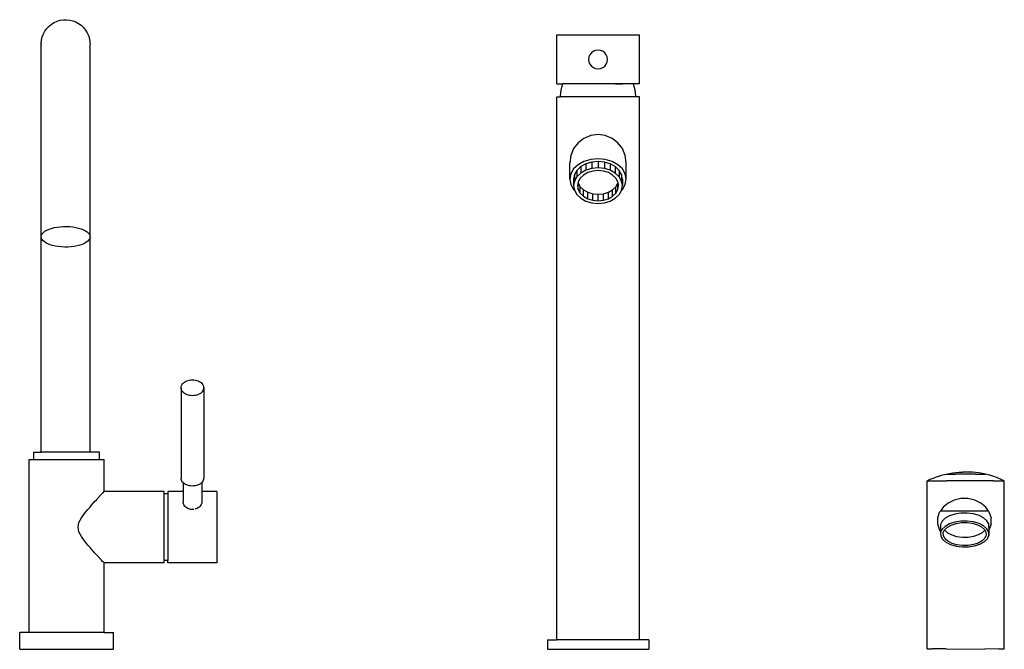
# Model space of a CAD drawing. Units: metres. Extents: x 1.34 to 3.31, y 1.75 to 3.63.
# Drawn here: x 2.79 to 3.31, y 2.63 to 2.97 of the extents above; entities that cross this region are included whole.
import ezdxf

# ---------------------------------------------------------------- set-up
doc = ezdxf.new("R2010")
doc.units = ezdxf.units.M
doc.layers.add('Edges', color=7, linetype='Continuous')

# ---------------------------------------------------------------- blocks, each defined once
blk = doc.blocks.new('countertop taps fr')
at = {"layer": 'Edges'}
for p, q in [((0.47423, 0.1615), (0.47523, 0.16287)), ((0.47523, 0.16287), (0.4764, 0.16411)), ((0.4764, 0.16411), (0.47772, 0.16518)), ((0.47772, 0.16518), (0.47917, 0.16607)), ((0.47917, 0.16607), (0.48072, 0.16677)), ((0.48072, 0.16677), (0.48235, 0.16725)), ((0.48235, 0.16725), (0.48403, 0.16752)), ((0.48403, 0.16752), (0.48573, 0.16757)), ((0.48573, 0.16757), (0.48742, 0.16739)), ((0.48742, 0.16739), (0.48908, 0.167)), ((0.48908, 0.167), (0.49066, 0.16639)), ((0.49066, 0.16639), (0.49216, 0.16558)), ((0.49216, 0.16558), (0.49354, 0.16458)), ((0.49354, 0.16458), (0.49477, 0.16341)), ((0.49477, 0.16341), (0.49584, 0.16209)), ((0.47242, 0.15676), (0.47282, 0.15841)), ((0.47282, 0.15841), (0.47342, 0.16)), ((0.47342, 0.16), (0.47423, 0.1615)), ((0.49584, 0.16209), (0.49673, 0.16064)), ((0.49673, 0.16064), (0.49743, 0.15909)), ((0.49743, 0.15909), (0.49791, 0.15746)), ((0.49791, 0.15746), (0.49818, 0.15578)), ((0.74682, 0.13343), (0.74682, 0.15943)), ((0.74682, 0.15943), (0.79082, 0.15943)), ((0.79082, 0.13343), (0.79082, 0.15943)), ((0.47225, 0.15506), (0.47242, 0.15676)), ((0.47225, 0.15506), (0.47225, 0.15494)), ((0.47227, 0.15386), (0.47225, 0.15494)), ((0.47227, 0.15386), (0.47225, 0.15361)), ((0.47225, 0.05223), (0.47225, 0.15361)), ((0.49818, 0.15578), (0.49818, 0.15565)), ((0.49818, 0.15565), (0.49823, 0.15407)), ((0.4982, 0.15358), (0.49823, 0.15395)), ((0.49823, 0.15299), (0.4982, 0.15358)), ((0.49823, 0.15407), (0.49823, 0.15395)), ((0.49823, 0.05181), (0.49823, 0.15299)), ((0.76399, 0.14773), (0.76382, 0.14643)), ((0.76449, 0.14893), (0.76399, 0.14773)), ((0.76529, 0.14997), (0.76449, 0.14893)), ((0.76632, 0.15076), (0.76529, 0.14997)), ((0.76753, 0.15126), (0.76632, 0.15076)), ((0.76882, 0.15143), (0.76753, 0.15126)), ((0.77012, 0.15126), (0.76882, 0.15143)), ((0.77132, 0.15076), (0.77012, 0.15126)), ((0.77236, 0.14997), (0.77132, 0.15076)), ((0.77236, 0.14997), (0.77132, 0.15076)), ((0.77315, 0.14893), (0.77236, 0.14997)), ((0.77365, 0.14773), (0.77315, 0.14893)), ((0.77365, 0.14773), (0.77315, 0.14893)), ((0.77382, 0.14643), (0.77365, 0.14773)), ((0.77382, 0.14643), (0.77365, 0.14773)), ((0.76382, 0.14643), (0.76399, 0.14514)), ((0.76399, 0.14514), (0.76449, 0.14393)), ((0.76449, 0.14393), (0.76529, 0.1429)), ((0.76529, 0.1429), (0.76632, 0.1421)), ((0.76632, 0.1421), (0.76753, 0.1416)), ((0.77012, 0.1416), (0.77132, 0.1421)), ((0.77132, 0.1421), (0.77236, 0.1429)), ((0.77236, 0.1429), (0.77315, 0.14393)), ((0.77236, 0.1429), (0.77315, 0.14393)), ((0.77315, 0.14393), (0.77365, 0.14514)), ((0.77365, 0.14514), (0.77382, 0.14643)), ((0.76753, 0.1416), (0.76882, 0.14143)), ((0.76882, 0.14143), (0.77012, 0.1416)), ((0.76882, 0.14143), (0.77012, 0.1416)), ((0.74682, 0.13343), (0.75012, 0.13343)), ((0.74899, 0.12904), (0.7495, 0.13161)), ((0.7495, 0.13161), (0.75012, 0.13343)), ((0.78752, 0.13343), (0.75012, 0.13343)), ((0.77817, 0.13343), (0.78205, 0.13343)), ((0.78752, 0.13343), (0.78814, 0.13161)), ((0.79082, 0.13343), (0.78752, 0.13343)), ((0.78814, 0.13161), (0.78865, 0.12904)), ((0.74682, -0.16257), (0.74682, 0.12643)), ((0.74682, 0.12643), (0.74882, 0.12643)), ((0.74882, 0.12643), (0.74899, 0.12904)), ((0.78882, 0.12643), (0.74882, 0.12643)), ((0.78865, 0.12904), (0.78882, 0.12643)), ((0.79082, 0.12643), (0.78882, 0.12643)), ((0.79082, -0.16257), (0.79082, 0.12643)), ((0.76494, 0.10592), (0.76132, 0.10442)), ((0.76882, 0.10643), (0.76494, 0.10592)), ((0.7727, 0.10592), (0.76882, 0.10643)), ((0.77632, 0.10442), (0.7727, 0.10592)), ((0.75822, 0.10204), (0.75583, 0.09893)), ((0.76132, 0.10442), (0.75822, 0.10204)), ((0.77943, 0.10204), (0.77632, 0.10442)), ((0.78181, 0.09893), (0.77943, 0.10204)), ((0.75433, 0.09532), (0.75382, 0.09143)), ((0.75583, 0.09893), (0.75433, 0.09532)), ((0.78331, 0.09532), (0.78181, 0.09893)), ((0.78382, 0.09143), (0.78331, 0.09532)), ((0.75382, 0.09143), (0.75382, 0.09137)), ((0.75383, 0.09124), (0.75382, 0.09137)), ((0.75383, 0.09124), (0.75382, 0.09118)), ((0.75382, 0.08265), (0.75382, 0.09118)), ((0.75822, 0.09039), (0.75583, 0.08812)), ((0.75964, 0.08935), (0.75758, 0.08738)), ((0.76132, 0.09213), (0.75822, 0.09039)), ((0.76233, 0.09085), (0.75964, 0.08935)), ((0.75964, 0.08935), (0.75964, 0.08593)), ((0.76494, 0.09322), (0.76132, 0.09213)), ((0.76546, 0.0918), (0.76233, 0.09085)), ((0.76233, 0.09085), (0.76233, 0.08743)), ((0.76882, 0.09359), (0.76494, 0.09322)), ((0.76882, 0.09212), (0.76546, 0.0918)), ((0.76546, 0.0918), (0.76546, 0.08838)), ((0.7727, 0.09322), (0.76882, 0.09359)), ((0.77218, 0.0918), (0.76882, 0.09212)), ((0.76882, 0.09212), (0.76882, 0.0887)), ((0.77531, 0.09085), (0.77218, 0.0918)), ((0.77218, 0.0918), (0.77218, 0.08838)), ((0.77632, 0.09213), (0.7727, 0.09322)), ((0.778, 0.08935), (0.77531, 0.09085)), ((0.77531, 0.09085), (0.77531, 0.08743)), ((0.77943, 0.09039), (0.77632, 0.09213)), ((0.78007, 0.08738), (0.778, 0.08935)), ((0.778, 0.08935), (0.778, 0.08593)), ((0.78181, 0.08812), (0.77943, 0.09039)), ((0.78381, 0.09124), (0.78382, 0.09137)), ((0.78381, 0.09124), (0.78382, 0.09118)), ((0.78382, 0.09143), (0.78382, 0.09137)), ((0.78382, 0.08265), (0.78382, 0.09118)), ((0.75433, 0.08548), (0.75382, 0.08265)), ((0.75583, 0.08812), (0.75433, 0.08548)), ((0.75628, 0.0851), (0.75584, 0.08265)), ((0.75758, 0.08738), (0.75628, 0.0851)), ((0.75628, 0.0851), (0.75628, 0.08168)), ((0.75758, 0.08397), (0.75628, 0.08168)), ((0.75758, 0.08738), (0.75758, 0.08397)), ((0.75964, 0.08593), (0.75758, 0.08397)), ((0.76107, 0.08489), (0.75933, 0.08323)), ((0.76233, 0.08743), (0.75964, 0.08593)), ((0.76334, 0.08616), (0.76107, 0.08489)), ((0.76546, 0.08838), (0.76233, 0.08743)), ((0.76598, 0.08696), (0.76334, 0.08616)), ((0.76882, 0.0887), (0.76546, 0.08838)), ((0.76882, 0.08723), (0.76598, 0.08696)), ((0.77218, 0.08838), (0.76882, 0.0887)), ((0.77166, 0.08696), (0.76882, 0.08723)), ((0.77431, 0.08616), (0.77166, 0.08696)), ((0.77531, 0.08743), (0.77218, 0.08838)), ((0.77658, 0.08489), (0.77431, 0.08616)), ((0.778, 0.08593), (0.77531, 0.08743)), ((0.77832, 0.08323), (0.77658, 0.08489)), ((0.78007, 0.08397), (0.778, 0.08593)), ((0.78136, 0.0851), (0.78007, 0.08738)), ((0.78007, 0.08738), (0.78007, 0.08397)), ((0.78136, 0.08168), (0.78007, 0.08397)), ((0.78181, 0.08265), (0.78136, 0.0851)), ((0.78136, 0.0851), (0.78136, 0.08168)), ((0.78331, 0.08548), (0.78181, 0.08812)), ((0.78382, 0.08265), (0.78331, 0.08548)), ((0.75382, 0.08265), (0.75433, 0.07981)), ((0.75433, 0.07981), (0.75583, 0.07717)), ((0.75584, 0.08265), (0.75584, 0.07923)), ((0.75628, 0.08168), (0.75584, 0.07923)), ((0.75584, 0.07923), (0.75628, 0.07677)), ((0.75817, 0.08094), (0.75786, 0.07923)), ((0.75786, 0.07923), (0.75823, 0.07716)), ((0.75823, 0.0813), (0.75817, 0.08094)), ((0.75817, 0.08094), (0.75823, 0.08057)), ((0.75933, 0.08323), (0.75823, 0.0813)), ((0.75823, 0.08057), (0.75933, 0.07864)), ((0.75823, 0.07716), (0.75823, 0.08057)), ((0.77941, 0.0813), (0.77832, 0.08323)), ((0.77832, 0.07864), (0.77941, 0.08057)), ((0.77948, 0.08094), (0.77941, 0.0813)), ((0.77941, 0.08057), (0.77948, 0.08094)), ((0.77941, 0.07716), (0.77941, 0.08057)), ((0.77941, 0.07716), (0.77979, 0.07923)), ((0.77979, 0.07923), (0.77948, 0.08094)), ((0.78181, 0.07923), (0.78136, 0.08168)), ((0.78136, 0.07677), (0.78181, 0.07923)), ((0.78181, 0.08265), (0.78181, 0.07923)), ((0.78181, 0.07717), (0.78331, 0.07981)), ((0.78331, 0.07981), (0.78382, 0.08265)), ((0.75583, 0.07717), (0.75628, 0.07677)), ((0.75628, 0.07677), (0.75758, 0.07449)), ((0.75758, 0.07449), (0.75964, 0.07253)), ((0.75823, 0.07716), (0.75933, 0.07523)), ((0.75933, 0.07864), (0.76107, 0.07699)), ((0.75933, 0.07523), (0.75933, 0.07864)), ((0.75933, 0.07523), (0.76107, 0.07357)), ((0.76107, 0.07699), (0.76334, 0.07571)), ((0.76107, 0.07357), (0.76107, 0.07699)), ((0.76107, 0.07357), (0.76334, 0.0723)), ((0.76334, 0.07571), (0.76598, 0.07491)), ((0.76334, 0.0723), (0.76334, 0.07571)), ((0.76598, 0.07491), (0.76882, 0.07464)), ((0.76598, 0.0715), (0.76598, 0.07491)), ((0.76882, 0.07464), (0.77166, 0.07491)), ((0.76882, 0.07122), (0.76882, 0.07464)), ((0.77166, 0.07491), (0.77431, 0.07571)), ((0.77166, 0.0715), (0.77166, 0.07491)), ((0.77431, 0.07571), (0.77658, 0.07699)), ((0.77431, 0.0723), (0.77431, 0.07571)), ((0.77431, 0.0723), (0.77658, 0.07357)), ((0.77658, 0.07699), (0.77832, 0.07864)), ((0.77658, 0.07357), (0.77658, 0.07699)), ((0.77658, 0.07357), (0.77832, 0.07523)), ((0.778, 0.07253), (0.78007, 0.07449)), ((0.77832, 0.07523), (0.77832, 0.07864)), ((0.77832, 0.07523), (0.77941, 0.07716)), ((0.78136, 0.07677), (0.78007, 0.07449)), ((0.78136, 0.07677), (0.78181, 0.07717)), ((0.75964, 0.07253), (0.76233, 0.07102)), ((0.76233, 0.07102), (0.76546, 0.07007)), ((0.76334, 0.0723), (0.76598, 0.0715)), ((0.76546, 0.07007), (0.76882, 0.06975)), ((0.76598, 0.0715), (0.76882, 0.07122)), ((0.76882, 0.07122), (0.77166, 0.0715)), ((0.76882, 0.06975), (0.77218, 0.07007)), ((0.77166, 0.0715), (0.77431, 0.0723)), ((0.77218, 0.07007), (0.77531, 0.07102)), ((0.77531, 0.07102), (0.778, 0.07253)), ((0.47225, 0.05223), (0.47242, 0.05295)), ((0.47242, 0.05295), (0.47282, 0.05365)), ((0.47282, 0.05365), (0.47342, 0.05432)), ((0.47342, 0.05432), (0.47423, 0.05495)), ((0.47423, 0.05495), (0.47523, 0.05553)), ((0.47523, 0.05553), (0.4764, 0.05605)), ((0.4764, 0.05605), (0.47772, 0.05651)), ((0.47772, 0.05651), (0.47917, 0.05688)), ((0.47917, 0.05688), (0.48072, 0.05718)), ((0.48072, 0.05718), (0.48235, 0.05738)), ((0.48235, 0.05738), (0.48403, 0.05749)), ((0.48403, 0.05749), (0.48573, 0.05751)), ((0.48573, 0.05751), (0.48742, 0.05744)), ((0.48742, 0.05744), (0.48908, 0.05727)), ((0.48908, 0.05727), (0.49066, 0.05702)), ((0.49066, 0.05702), (0.49216, 0.05667)), ((0.49216, 0.05667), (0.49354, 0.05625)), ((0.49354, 0.05625), (0.49477, 0.05576)), ((0.49477, 0.05576), (0.49584, 0.0552)), ((0.49584, 0.0552), (0.49673, 0.05459)), ((0.49673, 0.05459), (0.49743, 0.05393)), ((0.49743, 0.05393), (0.49791, 0.05324)), ((0.49791, 0.05324), (0.49818, 0.05253)), ((0.49818, 0.05253), (0.49823, 0.05181)), ((0.47229, 0.05151), (0.47225, 0.05223)), ((0.47225, -0.06256), (0.47225, 0.05223)), ((0.47256, 0.0508), (0.47229, 0.05151)), ((0.47305, 0.05012), (0.47256, 0.0508)), ((0.47374, 0.04946), (0.47305, 0.05012)), ((0.47463, 0.04885), (0.47374, 0.04946)), ((0.4757, 0.04829), (0.47463, 0.04885)), ((0.47694, 0.04779), (0.4757, 0.04829)), ((0.47831, 0.04737), (0.47694, 0.04779)), ((0.47981, 0.04703), (0.47831, 0.04737)), ((0.49275, 0.04754), (0.4913, 0.04716)), ((0.49407, 0.04799), (0.49275, 0.04754)), ((0.49524, 0.04852), (0.49407, 0.04799)), ((0.49624, 0.0491), (0.49524, 0.04852)), ((0.49705, 0.04973), (0.49624, 0.0491)), ((0.49766, 0.0504), (0.49705, 0.04973)), ((0.49805, 0.0511), (0.49766, 0.0504)), ((0.49823, 0.05181), (0.49805, 0.0511)), ((0.49823, -0.06256), (0.49823, 0.05181)), ((0.4814, 0.04677), (0.47981, 0.04703)), ((0.48305, 0.04661), (0.4814, 0.04677)), ((0.48474, 0.04653), (0.48305, 0.04661)), ((0.48644, 0.04655), (0.48474, 0.04653)), ((0.48812, 0.04667), (0.48644, 0.04655)), ((0.48975, 0.04687), (0.48812, 0.04667)), ((0.4913, 0.04716), (0.48975, 0.04687)), ((0.54721, -0.0267), (0.54756, -0.0262)), ((0.54756, -0.0262), (0.548, -0.02574)), ((0.548, -0.02574), (0.54851, -0.02532)), ((0.54851, -0.02532), (0.5491, -0.02495)), ((0.5491, -0.02495), (0.54976, -0.02465)), ((0.54976, -0.02465), (0.55046, -0.0244)), ((0.55046, -0.0244), (0.5512, -0.02422)), ((0.5512, -0.02422), (0.55197, -0.02411)), ((0.55197, -0.02411), (0.55276, -0.02408)), ((0.55276, -0.02408), (0.55354, -0.02411)), ((0.55354, -0.02411), (0.55431, -0.02422)), ((0.55431, -0.02422), (0.55505, -0.0244)), ((0.55505, -0.0244), (0.55576, -0.02465)), ((0.55576, -0.02465), (0.55641, -0.02495)), ((0.55641, -0.02495), (0.557, -0.02532)), ((0.557, -0.02532), (0.55752, -0.02574)), ((0.55752, -0.02574), (0.55795, -0.0262)), ((0.55795, -0.0262), (0.5583, -0.0267)), ((0.54676, -0.02832), (0.54681, -0.02777)), ((0.54681, -0.02887), (0.54676, -0.02832)), ((0.54676, -0.02832), (0.54676, -0.0764)), ((0.54681, -0.02777), (0.54696, -0.02722)), ((0.54696, -0.02942), (0.54681, -0.02887)), ((0.54696, -0.02722), (0.54721, -0.0267)), ((0.54721, -0.02994), (0.54696, -0.02942)), ((0.54756, -0.03044), (0.54721, -0.02994)), ((0.548, -0.0309), (0.54756, -0.03044)), ((0.54851, -0.03132), (0.548, -0.0309)), ((0.5491, -0.03169), (0.54851, -0.03132)), ((0.557, -0.03132), (0.55641, -0.03169)), ((0.55752, -0.0309), (0.557, -0.03132)), ((0.55795, -0.03044), (0.55752, -0.0309)), ((0.5583, -0.02994), (0.55795, -0.03044)), ((0.5583, -0.0267), (0.55855, -0.02722)), ((0.55855, -0.02942), (0.5583, -0.02994)), ((0.55855, -0.02722), (0.55871, -0.02777)), ((0.55871, -0.02887), (0.55855, -0.02942)), ((0.55871, -0.02777), (0.55876, -0.02832)), ((0.55876, -0.02832), (0.55871, -0.02887)), ((0.55876, -0.02832), (0.55876, -0.0764)), ((0.54976, -0.03199), (0.5491, -0.03169)), ((0.55046, -0.03224), (0.54976, -0.03199)), ((0.5512, -0.03242), (0.55046, -0.03224)), ((0.55197, -0.03253), (0.5512, -0.03242)), ((0.55276, -0.03256), (0.55197, -0.03253)), ((0.55354, -0.03253), (0.55276, -0.03256)), ((0.55431, -0.03242), (0.55354, -0.03253)), ((0.55505, -0.03224), (0.55431, -0.03242)), ((0.55576, -0.03199), (0.55505, -0.03224)), ((0.55641, -0.03169), (0.55576, -0.03199)), ((0.46826, -0.06657), (0.46828, -0.06257)), ((0.46828, -0.06257), (0.47209, -0.06257)), ((0.47209, -0.06257), (0.47225, -0.06256)), ((0.47229, -0.06256), (0.47225, -0.06256)), ((0.47305, -0.06256), (0.47229, -0.06256)), ((0.47316, -0.06257), (0.47305, -0.06256)), ((0.47363, -0.06257), (0.47316, -0.06257)), ((0.47374, -0.06256), (0.47363, -0.06257)), ((0.47463, -0.06257), (0.47374, -0.06256)), ((0.47486, -0.06257), (0.47463, -0.06257)), ((0.47537, -0.06257), (0.47486, -0.06257)), ((0.4757, -0.06257), (0.47537, -0.06257)), ((0.47673, -0.06257), (0.4757, -0.06257)), ((0.47694, -0.06257), (0.47673, -0.06257)), ((0.49407, -0.06257), (0.47694, -0.06257)), ((0.49421, -0.06257), (0.49407, -0.06257)), ((0.49478, -0.06257), (0.49421, -0.06257)), ((0.49524, -0.06257), (0.49478, -0.06257)), ((0.49614, -0.06257), (0.49524, -0.06257)), ((0.49624, -0.06257), (0.49614, -0.06257)), ((0.49666, -0.06257), (0.49624, -0.06257)), ((0.49705, -0.06256), (0.49666, -0.06257)), ((0.49766, -0.06256), (0.49705, -0.06256)), ((0.49789, -0.06257), (0.49766, -0.06256)), ((0.49805, -0.06256), (0.49789, -0.06257)), ((0.49823, -0.06256), (0.49805, -0.06256)), ((0.49823, -0.06256), (0.49835, -0.06257)), ((0.50324, -0.06257), (0.49835, -0.06257)), ((0.50324, -0.06657), (0.50324, -0.06257)), ((0.46577, -0.15857), (0.46577, -0.06657)), ((0.46577, -0.06657), (0.46826, -0.06657)), ((0.46826, -0.06657), (0.50324, -0.06657)), ((0.50324, -0.06657), (0.50574, -0.06657)), ((0.50574, -0.08354), (0.50574, -0.06657)), ((0.95946, -0.07347), (0.96121, -0.07332)), ((0.96121, -0.07332), (0.96296, -0.07324)), ((0.96302, -0.07324), (0.96296, -0.07324)), ((0.96471, -0.07323), (0.96302, -0.07324)), ((0.9664, -0.07325), (0.96471, -0.07323)), ((0.96646, -0.07325), (0.9664, -0.07325)), ((0.96821, -0.07333), (0.96646, -0.07325)), ((0.96995, -0.07348), (0.96821, -0.07333)), ((0.54681, -0.07696), (0.54676, -0.0764)), ((0.54696, -0.0775), (0.54681, -0.07696)), ((0.54721, -0.07803), (0.54696, -0.0775)), ((0.54756, -0.07852), (0.54721, -0.07803)), ((0.54776, -0.07873), (0.54756, -0.07852)), ((0.55795, -0.07852), (0.55775, -0.07873)), ((0.5583, -0.07803), (0.55795, -0.07852)), ((0.55855, -0.0775), (0.5583, -0.07803)), ((0.55871, -0.07696), (0.55855, -0.0775)), ((0.55876, -0.0764), (0.55871, -0.07696)), ((0.94406, -0.16732), (0.94418, -0.07782)), ((0.94418, -0.07782), (0.94582, -0.07707)), ((0.94418, -0.07782), (0.94488, -0.07784)), ((0.94488, -0.07784), (0.94693, -0.07785)), ((0.94582, -0.07707), (0.94747, -0.07639)), ((0.94693, -0.07785), (0.95444, -0.07788)), ((0.94747, -0.07639), (0.94915, -0.07577)), ((0.94915, -0.07577), (0.95084, -0.07522)), ((0.95084, -0.07522), (0.95254, -0.07474)), ((0.95254, -0.07474), (0.95426, -0.07432)), ((0.95426, -0.07432), (0.95599, -0.07397)), ((0.95426, -0.07432), (0.95462, -0.07433)), ((0.97001, -0.0779), (0.95444, -0.07788)), ((0.95462, -0.07433), (0.95566, -0.07433)), ((0.95566, -0.07433), (0.95948, -0.07435)), ((0.95599, -0.07397), (0.95772, -0.07368)), ((0.95772, -0.07368), (0.95946, -0.07347)), ((0.96993, -0.07436), (0.95948, -0.07435)), ((0.96993, -0.07436), (0.97375, -0.07436)), ((0.97169, -0.0737), (0.96995, -0.07348)), ((0.97921, -0.0779), (0.97001, -0.0779)), ((0.97343, -0.07399), (0.97169, -0.0737)), ((0.97515, -0.07435), (0.97343, -0.07399)), ((0.97375, -0.07436), (0.97479, -0.07435)), ((0.97479, -0.07435), (0.97515, -0.07435)), ((0.97687, -0.07477), (0.97515, -0.07435)), ((0.97857, -0.07526), (0.97687, -0.07477)), ((0.98026, -0.07581), (0.97857, -0.07526)), ((0.97921, -0.0779), (0.98247, -0.0779)), ((0.98193, -0.07644), (0.98026, -0.07581)), ((0.98359, -0.07712), (0.98193, -0.07644)), ((0.98247, -0.0779), (0.98453, -0.07789)), ((0.98522, -0.07787), (0.98359, -0.07712)), ((0.98453, -0.07789), (0.98522, -0.07787)), ((0.98511, -0.16738), (0.98522, -0.07787)), ((0.50516, -0.08419), (0.50558, -0.08373)), ((0.50558, -0.08373), (0.50562, -0.08371)), ((0.50562, -0.08371), (0.50572, -0.08357)), ((0.53776, -0.08357), (0.50572, -0.08357)), ((0.53776, -0.08487), (0.53776, -0.08357)), ((0.54776, -0.08357), (0.53976, -0.08357)), ((0.53976, -0.08357), (0.53976, -0.08487)), ((0.548, -0.07899), (0.54776, -0.07873)), ((0.54776, -0.07873), (0.54776, -0.08357)), ((0.54776, -0.08357), (0.54776, -0.08913)), ((0.54851, -0.0794), (0.548, -0.07899)), ((0.5491, -0.07977), (0.54851, -0.0794)), ((0.54976, -0.08008), (0.5491, -0.07977)), ((0.55046, -0.08032), (0.54976, -0.08008)), ((0.5512, -0.0805), (0.55046, -0.08032)), ((0.55197, -0.08061), (0.5512, -0.0805)), ((0.55276, -0.08065), (0.55197, -0.08061)), ((0.55354, -0.08061), (0.55276, -0.08065)), ((0.55431, -0.0805), (0.55354, -0.08061)), ((0.55505, -0.08032), (0.55431, -0.0805)), ((0.55576, -0.08008), (0.55505, -0.08032)), ((0.55641, -0.07977), (0.55576, -0.08008)), ((0.557, -0.0794), (0.55641, -0.07977)), ((0.55752, -0.07899), (0.557, -0.0794)), ((0.55775, -0.07873), (0.55752, -0.07899)), ((0.55775, -0.07873), (0.55775, -0.08357)), ((0.56576, -0.08357), (0.55775, -0.08357)), ((0.55775, -0.08357), (0.55775, -0.08913)), ((0.56576, -0.08357), (0.56576, -0.12157)), ((0.50015, -0.08962), (0.50052, -0.08913)), ((0.50052, -0.08913), (0.50184, -0.08776)), ((0.50184, -0.08776), (0.50203, -0.08749)), ((0.50203, -0.08749), (0.50325, -0.08622)), ((0.50325, -0.08622), (0.50333, -0.08611)), ((0.50333, -0.08611), (0.50436, -0.08503)), ((0.50437, -0.08501), (0.50512, -0.08421)), ((0.50512, -0.08421), (0.50516, -0.08419)), ((0.53976, -0.08487), (0.53776, -0.08487)), ((0.53776, -0.12026), (0.53776, -0.08487)), ((0.53976, -0.08487), (0.53976, -0.12026)), ((0.5478, -0.08962), (0.54776, -0.08913)), ((0.55775, -0.08913), (0.55771, -0.08962)), ((0.95851, -0.08814), (0.95527, -0.0897)), ((0.96213, -0.08733), (0.95851, -0.08814)), ((0.96587, -0.08733), (0.96213, -0.08733)), ((0.96948, -0.08815), (0.96587, -0.08733)), ((0.97272, -0.08973), (0.96948, -0.08815)), ((0.49607, -0.09442), (0.49703, -0.09307)), ((0.49703, -0.09307), (0.49822, -0.09183)), ((0.49822, -0.09183), (0.49883, -0.091)), ((0.49883, -0.091), (0.50015, -0.08962)), ((0.54793, -0.09011), (0.5478, -0.08962)), ((0.54814, -0.09057), (0.54793, -0.09011)), ((0.54842, -0.091), (0.54814, -0.09057)), ((0.54879, -0.09148), (0.54843, -0.09102)), ((0.54922, -0.09189), (0.54879, -0.09148)), ((0.54971, -0.09226), (0.54922, -0.09189)), ((0.55026, -0.09257), (0.54971, -0.09226)), ((0.55084, -0.09281), (0.55026, -0.09257)), ((0.55146, -0.09299), (0.55084, -0.09281)), ((0.55192, -0.09307), (0.55146, -0.09299)), ((0.5521, -0.0931), (0.55192, -0.09307)), ((0.55276, -0.09314), (0.5521, -0.0931)), ((0.55341, -0.0931), (0.55276, -0.09314)), ((0.5536, -0.09307), (0.55341, -0.0931)), ((0.55467, -0.09281), (0.55405, -0.09299)), ((0.55526, -0.09257), (0.55467, -0.09281)), ((0.5558, -0.09226), (0.55526, -0.09257)), ((0.55629, -0.09189), (0.5558, -0.09226)), ((0.55672, -0.09148), (0.55629, -0.09189)), ((0.55708, -0.09102), (0.55672, -0.09148)), ((0.55737, -0.09057), (0.5571, -0.091)), ((0.55758, -0.09011), (0.55737, -0.09057)), ((0.55771, -0.08962), (0.55758, -0.09011)), ((0.95075, -0.09464), (0.95117, -0.09403)), ((0.95262, -0.09192), (0.95117, -0.09403)), ((0.97681, -0.09406), (0.95117, -0.09403)), ((0.95527, -0.0897), (0.95262, -0.09192)), ((0.97537, -0.09195), (0.97272, -0.08973)), ((0.97681, -0.09406), (0.97537, -0.09195)), ((0.97681, -0.09406), (0.97723, -0.09468)), ((0.49232, -0.10009), (0.49366, -0.09765)), ((0.49366, -0.09765), (0.49375, -0.09756)), ((0.49375, -0.09756), (0.49524, -0.09529)), ((0.49524, -0.09529), (0.49607, -0.09442)), ((0.94977, -0.09753), (0.95075, -0.09464)), ((0.94977, -0.1008), (0.94977, -0.09753)), ((0.95075, -0.09464), (0.95075, -0.0945)), ((0.95211, -0.09941), (0.95132, -0.10117)), ((0.95372, -0.09783), (0.95211, -0.09941)), ((0.95605, -0.09652), (0.95372, -0.09783)), ((0.95892, -0.09558), (0.95605, -0.09652)), ((0.96215, -0.09507), (0.95892, -0.09558)), ((0.96215, -0.09936), (0.95892, -0.09987)), ((0.96552, -0.09503), (0.96215, -0.09507)), ((0.96552, -0.09932), (0.96215, -0.09936)), ((0.9688, -0.09546), (0.96552, -0.09503)), ((0.96879, -0.09975), (0.96552, -0.09932)), ((0.97175, -0.09633), (0.9688, -0.09546)), ((0.97419, -0.09758), (0.97175, -0.09633)), ((0.97595, -0.09912), (0.97419, -0.09758)), ((0.9769, -0.10086), (0.97595, -0.09912)), ((0.97723, -0.09468), (0.97723, -0.09453)), ((0.97723, -0.09468), (0.9782, -0.09757)), ((0.97819, -0.10084), (0.9782, -0.09757)), ((0.49187, -0.10257), (0.49232, -0.10009)), ((0.49232, -0.10505), (0.49187, -0.10257)), ((0.95073, -0.10383), (0.94977, -0.1008)), ((0.95131, -0.10468), (0.95073, -0.10383)), ((0.95132, -0.10117), (0.95131, -0.10468)), ((0.95211, -0.1037), (0.95131, -0.10546)), ((0.95131, -0.10468), (0.95131, -0.10546)), ((0.95372, -0.10212), (0.95211, -0.1037)), ((0.95274, -0.10555), (0.95345, -0.10398)), ((0.95345, -0.10398), (0.95488, -0.10257)), ((0.95367, -0.10441), (0.95345, -0.10398)), ((0.95523, -0.10578), (0.95367, -0.10441)), ((0.95604, -0.10081), (0.95372, -0.10212)), ((0.95488, -0.10257), (0.95695, -0.10141)), ((0.95892, -0.09987), (0.95604, -0.10081)), ((0.95695, -0.10141), (0.9595, -0.10058)), ((0.9595, -0.10058), (0.96237, -0.10012)), ((0.96237, -0.10012), (0.96536, -0.10009)), ((0.96536, -0.10009), (0.96827, -0.10047)), ((0.96827, -0.10047), (0.9709, -0.10124)), ((0.97175, -0.10062), (0.96879, -0.09975)), ((0.9709, -0.10124), (0.97307, -0.10235)), ((0.97419, -0.10187), (0.97175, -0.10062)), ((0.97307, -0.10235), (0.97463, -0.10373)), ((0.97485, -0.10415), (0.97342, -0.10556)), ((0.97594, -0.10341), (0.97419, -0.10187)), ((0.97463, -0.10373), (0.97485, -0.10415)), ((0.97485, -0.10415), (0.97547, -0.10527)), ((0.9769, -0.10515), (0.97594, -0.10341)), ((0.97698, -0.10267), (0.9769, -0.10086)), ((0.97698, -0.10267), (0.97698, -0.10422)), ((0.97722, -0.10387), (0.97698, -0.10422)), ((0.97698, -0.10422), (0.97698, -0.10696)), ((0.97819, -0.10084), (0.97722, -0.10387)), ((0.49366, -0.10748), (0.49232, -0.10505)), ((0.49375, -0.10757), (0.49366, -0.10748)), ((0.49524, -0.10984), (0.49375, -0.10757)), ((0.49607, -0.11071), (0.49524, -0.10984)), ((0.95131, -0.10546), (0.9514, -0.10727)), ((0.9514, -0.10727), (0.95235, -0.10901)), ((0.95235, -0.10901), (0.9541, -0.11056)), ((0.95282, -0.10715), (0.95274, -0.10555)), ((0.95366, -0.1087), (0.95282, -0.10715)), ((0.95522, -0.11007), (0.95366, -0.1087)), ((0.95739, -0.11118), (0.95522, -0.11007)), ((0.9574, -0.10689), (0.95523, -0.10578)), ((0.96002, -0.10767), (0.9574, -0.10689)), ((0.96293, -0.10805), (0.96002, -0.10767)), ((0.96592, -0.10801), (0.96293, -0.10805)), ((0.9688, -0.10756), (0.96592, -0.10801)), ((0.97135, -0.10672), (0.9688, -0.10756)), ((0.97342, -0.10556), (0.97135, -0.10672)), ((0.97341, -0.10985), (0.97135, -0.11101)), ((0.97484, -0.10844), (0.97341, -0.10985)), ((0.97457, -0.11031), (0.97619, -0.10872)), ((0.97555, -0.10688), (0.97484, -0.10844)), ((0.97547, -0.10527), (0.97555, -0.10688)), ((0.97619, -0.10872), (0.97698, -0.10696)), ((0.97698, -0.10696), (0.9769, -0.10515)), ((0.49703, -0.11207), (0.49607, -0.11071)), ((0.49822, -0.1133), (0.49703, -0.11207)), ((0.49883, -0.11413), (0.49822, -0.1133)), ((0.50015, -0.11551), (0.49883, -0.11413)), ((0.9541, -0.11056), (0.95654, -0.11181)), ((0.95654, -0.11181), (0.9595, -0.11268)), ((0.96002, -0.11195), (0.95739, -0.11118)), ((0.9595, -0.11268), (0.96277, -0.1131)), ((0.96293, -0.11234), (0.96002, -0.11195)), ((0.96277, -0.1131), (0.96614, -0.11306)), ((0.96592, -0.1123), (0.96293, -0.11234)), ((0.96879, -0.11185), (0.96592, -0.1123)), ((0.96614, -0.11306), (0.96937, -0.11255)), ((0.97135, -0.11101), (0.96879, -0.11185)), ((0.96937, -0.11255), (0.97225, -0.11161)), ((0.97225, -0.11161), (0.97457, -0.11031)), ((0.50052, -0.116), (0.50015, -0.11551)), ((0.50184, -0.11737), (0.50052, -0.116)), ((0.50203, -0.11764), (0.50184, -0.11737)), ((0.50325, -0.11891), (0.50203, -0.11764)), ((0.50333, -0.11902), (0.50325, -0.11891)), ((0.50436, -0.1201), (0.50333, -0.11902)), ((0.50512, -0.12092), (0.50437, -0.12012)), ((0.53976, -0.12026), (0.53776, -0.12026)), ((0.53776, -0.12157), (0.53776, -0.12026)), ((0.53976, -0.12157), (0.53976, -0.12026)), ((0.50516, -0.12094), (0.50512, -0.12092)), ((0.50558, -0.1214), (0.50516, -0.12094)), ((0.50562, -0.12142), (0.50558, -0.1214)), ((0.50572, -0.12157), (0.50562, -0.12142)), ((0.50574, -0.15857), (0.50572, -0.12157)), ((0.53776, -0.12157), (0.50572, -0.12157)), ((0.56576, -0.12157), (0.53976, -0.12157)), ((0.46076, -0.16757), (0.46076, -0.15857)), ((0.46577, -0.15857), (0.46076, -0.15857)), ((0.50574, -0.15857), (0.46577, -0.15857)), ((0.50574, -0.15857), (0.51075, -0.15857)), ((0.51075, -0.16757), (0.51075, -0.15857)), ((0.74182, -0.16257), (0.74182, -0.16757)), ((0.74182, -0.16257), (0.74682, -0.16257)), ((0.79082, -0.16257), (0.74682, -0.16257)), ((0.79582, -0.16257), (0.79082, -0.16257)), ((0.79582, -0.16257), (0.79582, -0.16757)), ((0.46076, -0.16757), (0.51075, -0.16757)), ((0.74182, -0.16757), (0.79582, -0.16757)), ((0.94406, -0.16732), (0.94476, -0.16734)), ((0.94476, -0.16734), (0.94681, -0.16735)), ((0.95432, -0.16738), (0.94681, -0.16735)), ((0.95432, -0.16738), (0.97485, -0.16741)), ((0.98236, -0.1674), (0.97485, -0.16741)), ((0.98236, -0.1674), (0.98441, -0.16739)), ((0.98441, -0.16739), (0.98511, -0.16738))]:
    blk.add_line(p, q, dxfattribs=at)

msp = doc.modelspace()

# ---------------------------------------------------------------- block references
msp.add_blockref('countertop taps fr', (2.32913, 2.80134))

doc.saveas('drawing.dxf')
